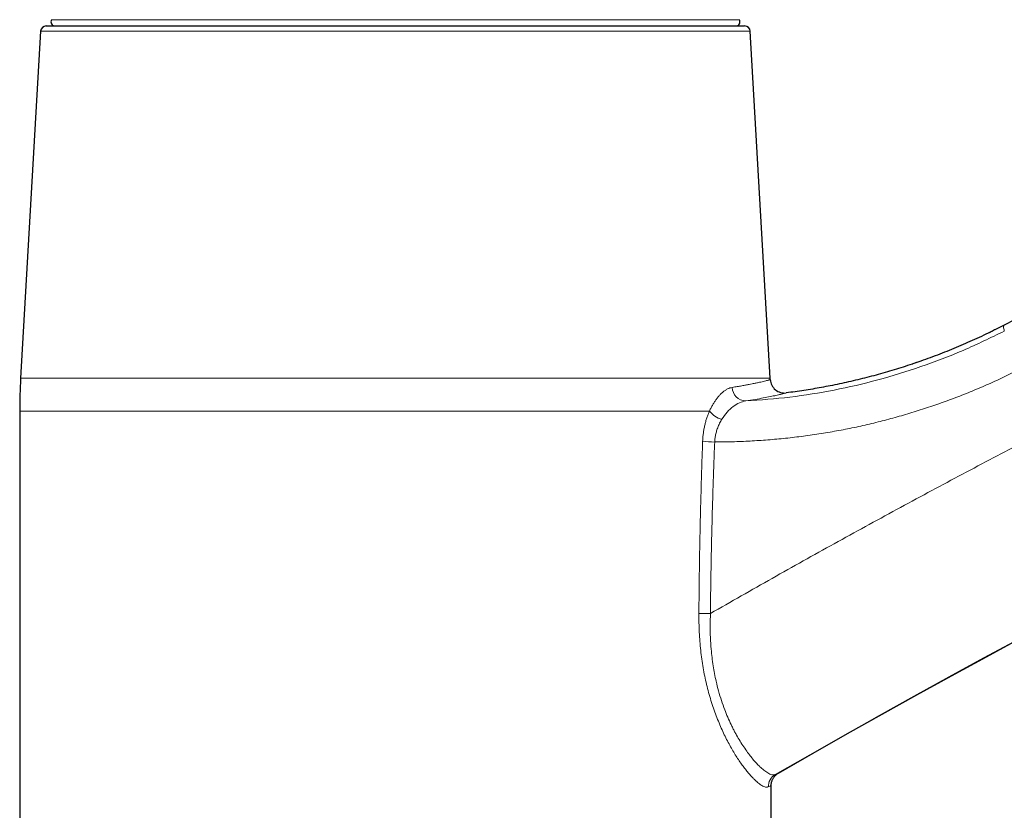
# Model space of a CAD drawing. Units: millimetres. Extents: x 8 to 757, y 12 to 538.
# Drawn here: x 506 to 575, y 434 to 490 of the extents above; entities that cross this region are included whole.
import ezdxf

# ---------------------------------------------------------------- set-up
doc = ezdxf.new("R2010")
doc.units = ezdxf.units.MM

msp = doc.modelspace()

# ---------------------------------------------------------------- linework, layer by layer
at = {"color": 252, "linetype": 'Continuous', "lineweight": 0}
for p, q in [((508.138, 490.005), (556.66, 490.005)), ((557.421, 489.185), (507.378, 489.185)), ((574.676, 468.133), (574.468, 468.031)), ((569.369, 465.898), (568.881, 465.731)), ((505.966, 464.713), (558.833, 464.713)), ((554.55, 462.409), (505.899, 462.409))]:
    msp.add_line(p, q, dxfattribs=at)
at = {"color": 7, "linetype": 'Continuous', "lineweight": 30}
for p, q in [((507.378, 489.185), (505.966, 464.713)), ((507.777, 489.562), (557.022, 489.562)), ((558.833, 464.713), (557.421, 489.185)), ((574.659, 468.125), (574.267, 467.933)), ((575.321, 468.46), (574.676, 468.133)), ((569.142, 465.821), (568.881, 465.731)), ((505.899, 462.409), (505.899, 425.461)), ((558.899, 417.762), (558.899, 435.99))]:
    msp.add_line(p, q, dxfattribs=at)
at = {"color": 252, "linetype": 'Continuous', "lineweight": 0}
for centre, radius, start, end in [((867.033, -95.91), 615.236, 103.310879, 120.024968), ((557.135, 464.098), 0.981, 181.44897, 268.24631), ((555.822, 463.358), 1.587, 216.74571, 255.30618), ((555.286, 472.613), 12.396, 264.35331, 268.28308), ((555.021, 520.125), 71.999, 269.0303, 269.67728), ((559.684, 435.909), 0.992, 120.27927, 180.5129)]:
    msp.add_arc(centre, radius, start, end, dxfattribs=at)
at = {"color": 7, "linetype": 'Continuous', "lineweight": 30}
for centre, radius, start, end in [((867.033, -95.91), 615.206, 103.343721, 120.003332), ((508.402, 489.862), 0.3, 151.39505, 270), ((556.397, 489.862), 0.3, 270, 28.60495), ((507.777, 489.162), 0.4, 90, 176.69813), ((557.022, 489.162), 0.4, 3.30187, 90), ((545.899, 462.409), 40, 176.69813, 180), ((518.899, 462.409), 40, 3.17111, 3.30187), ((559.837, 464.677), 1, 183.17112, 277.26295)]:
    msp.add_arc(centre, radius, start, end, dxfattribs=at)
for points, knots in [([(748.369, 528.208), (747.874, 528.114), (746.522, 527.858), (744.317, 527.427), (741.753, 526.917), (739.19, 526.396), (736.63, 525.865), (734.072, 525.323), (731.587, 524.785), (729.176, 524.254), (726.837, 523.73), (724.5, 523.196), (722.165, 522.654), (719.833, 522.103), (717.502, 521.543), (715.174, 520.975), (712.847, 520.398), (710.523, 519.811), (708.201, 519.217), (705.882, 518.613), (703.427, 517.964), (700.836, 517.268), (698.111, 516.523), (695.39, 515.766), (692.809, 515.036), (690.368, 514.334), (688.067, 513.663), (685.769, 512.984), (683.473, 512.295), (681.179, 511.599), (678.752, 510.851), (676.192, 510.051), (673.5, 509.196), (670.811, 508.33), (668.222, 507.483), (665.733, 506.657), (663.342, 505.853), (660.954, 505.039), (658.57, 504.216), (656.189, 503.384), (653.812, 502.542), (651.437, 501.691), (649.106, 500.845), (646.817, 500.004), (644.57, 499.168), (642.327, 498.325), (640.086, 497.473), (637.849, 496.612), (635.482, 495.692), (632.987, 494.709), (630.363, 493.663), (627.744, 492.605), (625.222, 491.573), (622.799, 490.569), (620.472, 489.595), (618.15, 488.612), (615.831, 487.619), (613.517, 486.617), (611.206, 485.606), (608.899, 484.586), (606.597, 483.556), (604.298, 482.518), (602.004, 481.47), (599.714, 480.413), (597.428, 479.348), (595.146, 478.273), (592.869, 477.189), (590.595, 476.096), (588.291, 474.976), (585.955, 473.83), (583.587, 472.656), (581.225, 471.472), (578.868, 470.278), (576.9, 469.273), (575.721, 468.662), (575.323, 468.457)], [0, 0, 0, 0, 0.0082258, 0.0224588, 0.0366919, 0.0509249, 0.065158, 0.079391, 0.0936241, 0.106671, 0.119718, 0.132765, 0.1458119, 0.1588589, 0.1719059, 0.1849528, 0.1979998, 0.2110468, 0.2240937, 0.2371407, 0.2501876, 0.2655644, 0.2809412, 0.296318, 0.3116948, 0.3247417, 0.3377887, 0.3508356, 0.3638826, 0.3769296, 0.3899765, 0.4053533, 0.4207301, 0.4361069, 0.4514836, 0.4652129, 0.4789422, 0.4926714, 0.5064007, 0.52013, 0.5338592, 0.5475885, 0.5613178, 0.5743647, 0.5874117, 0.6004587, 0.6135056, 0.6265526, 0.6395996, 0.6549763, 0.6703531, 0.6857299, 0.7011067, 0.7148359, 0.7285652, 0.7422945, 0.7560237, 0.769753, 0.7834823, 0.7972115, 0.8109408, 0.8246701, 0.8383993, 0.8521286, 0.8658579, 0.8795871, 0.8933164, 0.9070457, 0.9207749, 0.935158, 0.949541, 0.9639241, 0.9783071, 0.9926901, 1, 1, 1, 1]), ([(574.659, 468.125), (574.456, 468.025), (574.04, 467.82), (573.405, 467.523), (572.757, 467.231), (572.104, 466.95), (571.447, 466.678), (570.786, 466.417), (570.121, 466.166), (569.486, 465.937), (569.071, 465.796), (568.881, 465.731)], [0, 0, 0, 0, 0.108697, 0.222265, 0.33582, 0.449366, 0.562906, 0.676446, 0.789989, 0.903542, 1, 1, 1, 1]), ([(568.881, 465.731), (568.865, 465.725), (568.64, 465.648), (568.203, 465.507), (567.57, 465.309), (566.934, 465.121), (566.295, 464.942), (565.653, 464.772), (565.009, 464.611), (564.362, 464.46), (563.713, 464.318), (563.074, 464.187), (562.445, 464.068), (561.827, 463.959), (561.207, 463.859), (560.586, 463.767), (560.171, 463.712), (559.963, 463.685)], [0, 0, 0, 0, 0.005515, 0.077879, 0.150257, 0.22265, 0.295063, 0.367497, 0.439955, 0.51244, 0.584954, 0.6575, 0.725931, 0.794395, 0.862893, 0.931427, 1, 1, 1, 1]), ([(558.9, 435.991), (558.901, 436.019), (558.902, 436.076), (558.913, 436.161), (558.932, 436.246), (558.958, 436.331), (558.992, 436.413), (559.033, 436.492), (559.081, 436.567), (559.135, 436.638), (559.195, 436.702), (559.26, 436.761), (559.328, 436.813), (559.376, 436.843), (559.4, 436.857)], [0, 0, 0, 0, 0.08042, 0.162381, 0.245617, 0.329836, 0.414726, 0.499956, 0.585188, 0.670086, 0.754319, 0.837573, 0.919555, 1, 1, 1, 1])]:
    msp.add_open_spline(points, degree=3, knots=knots, dxfattribs=at)
at = {"color": 252, "linetype": 'Continuous', "lineweight": 0}
for points, knots in [([(722.593, 514.597), (721.733, 514.392), (720.012, 513.983), (717.435, 513.355), (714.86, 512.717), (712.287, 512.068), (709.718, 511.409), (707.2, 510.751), (704.733, 510.095), (702.318, 509.443), (699.906, 508.782), (697.496, 508.111), (695.089, 507.43), (692.685, 506.74), (690.284, 506.04), (687.885, 505.33), (685.489, 504.611), (683.111, 503.887), (680.749, 503.158), (678.405, 502.423), (676.063, 501.68), (673.71, 500.923), (671.346, 500.152), (668.971, 499.367), (666.599, 498.573), (664.231, 497.769), (661.879, 496.961), (659.545, 496.148), (657.228, 495.331), (654.915, 494.505), (652.588, 493.664), (650.25, 492.808), (647.899, 491.937), (645.552, 491.057), (643.208, 490.167), (640.868, 489.268), (638.532, 488.36), (636.154, 487.424), (633.734, 486.461), (631.273, 485.469), (628.817, 484.467), (626.365, 483.454), (623.917, 482.431), (621.52, 481.418), (619.174, 480.414), (616.878, 479.421), (614.586, 478.419), (612.298, 477.408), (610.014, 476.388), (607.734, 475.359), (605.459, 474.32), (603.187, 473.273), (600.92, 472.216), (598.67, 471.157), (596.438, 470.095), (594.224, 469.031), (592.014, 467.959), (589.794, 466.871), (587.566, 465.768), (585.329, 464.649), (583.096, 463.521), (580.868, 462.385), (578.657, 461.246), (576.464, 460.106), (574.289, 458.964), (572.119, 457.813), (569.938, 456.646), (567.747, 455.462), (565.546, 454.262), (563.35, 453.053), (561.159, 451.835), (558.973, 450.608), (556.791, 449.374), (555.341, 448.543), (554.616, 448.128)], [0, 0, 0, 0, 0.014635, 0.029269, 0.043904, 0.058539, 0.073173, 0.087808, 0.101606, 0.115405, 0.129203, 0.143002, 0.1568, 0.170598, 0.184397, 0.198195, 0.211994, 0.225792, 0.239344, 0.252896, 0.266448, 0.28, 0.293798, 0.307597, 0.321395, 0.335194, 0.348992, 0.362544, 0.376096, 0.389648, 0.4032, 0.417029, 0.430857, 0.444686, 0.458514, 0.472343, 0.486171, 0.5, 0.514635, 0.529269, 0.543904, 0.558539, 0.573173, 0.587808, 0.601606, 0.615405, 0.629203, 0.643002, 0.6568, 0.670598, 0.684397, 0.698195, 0.711994, 0.725792, 0.739344, 0.752896, 0.766448, 0.78, 0.793798, 0.807597, 0.821395, 0.835194, 0.848992, 0.862544, 0.876096, 0.889648, 0.9032, 0.917029, 0.930857, 0.944686, 0.958514, 0.972343, 0.986171, 1, 1, 1, 1]), ([(557.105, 463.117), (558.147, 463.193), (560.237, 463.345), (563.35, 463.854), (566.437, 464.567), (569.477, 465.505), (572.463, 466.643), (574.381, 467.576), (575.341, 468.043)], [0, 0, 0, 0, 0.164776, 0.330398, 0.496812, 0.663938, 0.831695, 1, 1, 1, 1]), ([(575.323, 468.458), (575.312, 468.448), (575.292, 468.427), (575.287, 468.341), (575.301, 468.219), (575.328, 468.101), (575.341, 468.042)], [0, 0, 0, 0, 0.250003, 0.500003, 0.750003, 1, 1, 1, 1]), ([(576.659, 465.468), (576.282, 465.279), (575.529, 464.901), (574.383, 464.372), (573.227, 463.873), (572.06, 463.405), (570.888, 462.971), (569.711, 462.57), (568.531, 462.202), (567.338, 461.864), (566.131, 461.554), (564.908, 461.275), (563.672, 461.027), (562.427, 460.813), (561.173, 460.631), (559.917, 460.483), (558.663, 460.368), (557.414, 460.286), (556.165, 460.234), (555.332, 460.227), (554.915, 460.223)], [0, 0, 0, 0, 0.0560355, 0.1119048, 0.1676557, 0.223336, 0.2789935, 0.3336815, 0.388439, 0.4433111, 0.4983421, 0.5540903, 0.6099084, 0.6658451, 0.7219487, 0.7782666, 0.8338332, 0.8892609, 0.9446174, 1, 1, 1, 1]), ([(556.154, 464.073), (556.274, 464.093), (556.506, 464.13), (556.819, 464.185), (557.097, 464.235), (557.342, 464.281), (557.539, 464.32), (557.697, 464.353), (557.823, 464.379), (557.948, 464.406), (558.033, 464.425), (558.085, 464.437), (558.101, 464.44), (558.116, 464.444), (558.131, 464.447), (558.146, 464.45), (558.225, 464.468), (558.357, 464.499), (558.515, 464.536), (558.638, 464.567), (558.731, 464.591), (558.794, 464.608), (558.831, 464.619), (558.836, 464.621), (558.838, 464.621)], [0, 0, 0, 0, 0.068912, 0.134569, 0.19697, 0.256117, 0.312011, 0.350933, 0.388107, 0.423533, 0.467618, 0.473166, 0.478661, 0.484105, 0.489496, 0.494835, 0.500121, 0.577605, 0.653058, 0.726482, 0.797884, 0.867267, 0.934638, 1, 1, 1, 1]), ([(554.55, 462.409), (554.588, 462.488), (554.662, 462.646), (554.782, 462.864), (554.907, 463.067), (555.038, 463.254), (555.173, 463.424), (555.321, 463.587), (555.481, 463.736), (555.65, 463.866), (555.819, 463.966), (555.987, 464.038), (556.099, 464.061), (556.154, 464.073)], [0, 0, 0, 0, 0.0828261, 0.1653205, 0.2478867, 0.3309267, 0.4148357, 0.4999967, 0.6009064, 0.7007329, 0.8001011, 0.899646, 1, 1, 1, 1]), ([(559.963, 463.685), (559.954, 463.682), (559.937, 463.677), (559.794, 463.64), (559.569, 463.585), (559.253, 463.513), (558.849, 463.427), (558.357, 463.331), (557.784, 463.227), (557.332, 463.154), (557.105, 463.117)], [0, 0, 0, 0, 0.1248393, 0.2495935, 0.3743419, 0.4991491, 0.6240696, 0.7491526, 0.8744456, 1, 1, 1, 1]), ([(557.105, 463.117), (556.958, 463.084), (556.663, 463.018), (556.218, 462.743), (555.791, 462.361), (555.543, 462.001), (555.419, 461.823)], [0, 0, 0, 0, 0.252017, 0.503862, 0.753552, 1, 1, 1, 1]), ([(554.067, 460.278), (554.072, 460.374), (554.081, 460.566), (554.113, 460.851), (554.157, 461.133), (554.214, 461.408), (554.282, 461.673), (554.361, 461.928), (554.45, 462.175), (554.517, 462.33), (554.55, 462.409)], [0, 0, 0, 0, 0.123854, 0.247815, 0.372727, 0.499411, 0.622666, 0.746726, 0.872281, 1, 1, 1, 1]), ([(555.419, 461.823), (555.392, 461.777), (555.337, 461.686), (555.261, 461.541), (555.192, 461.391), (555.129, 461.235), (555.076, 461.084), (555.032, 460.939), (554.996, 460.8), (554.966, 460.659), (554.943, 460.515), (554.925, 460.37), (554.918, 460.272), (554.915, 460.223)], [0, 0, 0, 0, 0.102944, 0.205127, 0.306528, 0.407156, 0.507051, 0.589799, 0.672162, 0.754232, 0.836128, 0.917993, 1, 1, 1, 1]), ([(553.803, 448.137), (553.807, 448.638), (553.814, 449.642), (553.833, 451.149), (553.857, 452.66), (553.888, 454.176), (553.924, 455.696), (553.966, 457.22), (554.013, 458.748), (554.049, 459.767), (554.067, 460.278)], [0, 0, 0, 0, 0.1237254, 0.2478042, 0.372242, 0.4970439, 0.6222154, 0.7477618, 0.8736883, 1, 1, 1, 1]), ([(554.915, 460.223), (554.903, 459.919), (554.879, 459.314), (554.846, 458.411), (554.816, 457.518), (554.787, 456.635), (554.761, 455.762), (554.737, 454.899), (554.715, 454.046), (554.695, 453.189), (554.677, 452.33), (554.66, 451.468), (554.646, 450.618), (554.634, 449.778), (554.624, 448.949), (554.618, 448.4), (554.616, 448.128)], [0, 0, 0, 0, 0.075562, 0.150283, 0.224163, 0.297202, 0.369404, 0.440768, 0.511296, 0.580988, 0.653105, 0.724308, 0.794597, 0.863975, 0.932442, 1, 1, 1, 1]), ([(558.692, 435.9), (558.663, 435.891), (558.606, 435.873), (558.502, 435.883), (558.384, 435.92), (558.26, 435.983), (558.135, 436.064), (558.011, 436.158), (557.879, 436.27), (557.738, 436.401), (557.576, 436.565), (557.392, 436.766), (557.185, 437.01), (556.973, 437.281), (556.756, 437.578), (556.536, 437.902), (556.314, 438.252), (556.092, 438.629), (555.869, 439.033), (555.648, 439.463), (555.432, 439.921), (555.222, 440.404), (555.02, 440.912), (554.828, 441.441), (554.649, 441.989), (554.486, 442.552), (554.34, 443.126), (554.211, 443.709), (554.1, 444.302), (554.005, 444.909), (553.928, 445.529), (553.869, 446.162), (553.828, 446.808), (553.804, 447.468), (553.803, 447.913), (553.803, 448.137)], [0, 0, 0, 0, 0.03166, 0.063073, 0.094306, 0.125424, 0.150282, 0.175145, 0.200047, 0.225022, 0.250106, 0.282233, 0.313944, 0.345313, 0.376418, 0.40734, 0.438158, 0.468956, 0.499815, 0.530948, 0.562048, 0.593211, 0.624537, 0.656104, 0.687369, 0.718434, 0.749404, 0.779768, 0.810233, 0.84089, 0.871824, 0.903121, 0.934865, 0.967133, 1, 1, 1, 1]), ([(554.616, 448.128), (554.607, 447.84), (554.59, 447.273), (554.61, 446.433), (554.657, 445.684), (554.725, 445.024), (554.803, 444.448), (554.899, 443.89), (555.024, 443.292), (555.185, 442.656), (555.39, 441.984), (555.609, 441.367), (555.837, 440.805), (556.009, 440.423), (556.13, 440.172), (556.194, 440.044), (556.258, 439.917), (556.324, 439.792), (556.39, 439.668), (556.515, 439.442), (556.707, 439.116), (556.97, 438.707), (557.231, 438.336), (557.486, 438.004), (557.719, 437.724), (557.878, 437.55), (557.967, 437.458), (557.995, 437.43), (558.023, 437.402), (558.051, 437.374), (558.078, 437.347), (558.141, 437.286), (558.241, 437.194), (558.379, 437.079), (558.521, 436.971), (558.666, 436.877), (558.809, 436.801), (558.946, 436.753), (559.076, 436.734), (559.147, 436.755), (559.183, 436.766)], [0, 0, 0, 0, 0.044544, 0.088006, 0.130473, 0.161728, 0.192516, 0.222878, 0.252859, 0.29214, 0.332186, 0.373092, 0.408186, 0.443998, 0.453503, 0.463062, 0.472675, 0.482342, 0.492065, 0.501845, 0.537074, 0.574768, 0.61495, 0.650642, 0.688113, 0.722566, 0.727182, 0.731821, 0.736483, 0.74117, 0.745881, 0.750615, 0.773218, 0.798269, 0.825768, 0.855716, 0.888113, 0.922959, 0.960255, 1, 1, 1, 1]), ([(559.183, 436.766), (559.206, 436.775), (559.25, 436.794), (559.302, 436.816), (559.344, 436.833), (559.374, 436.846), (559.393, 436.854), (559.401, 436.858), (559.399, 436.857), (559.399, 436.857)], [0, 0, 0, 0, 0.161096, 0.321809, 0.482213, 0.642385, 0.802401, 0.962337, 1, 1, 1, 1]), ([(558.895, 435.99), (558.896, 435.99), (558.899, 435.991), (558.866, 435.976), (558.801, 435.948), (558.728, 435.916), (558.692, 435.9)], [0, 0, 0, 0, 0.1421423, 0.4271068, 0.7130363, 1, 1, 1, 1])]:
    msp.add_open_spline(points, degree=3, knots=knots, dxfattribs=at)

doc.saveas('drawing.dxf')
